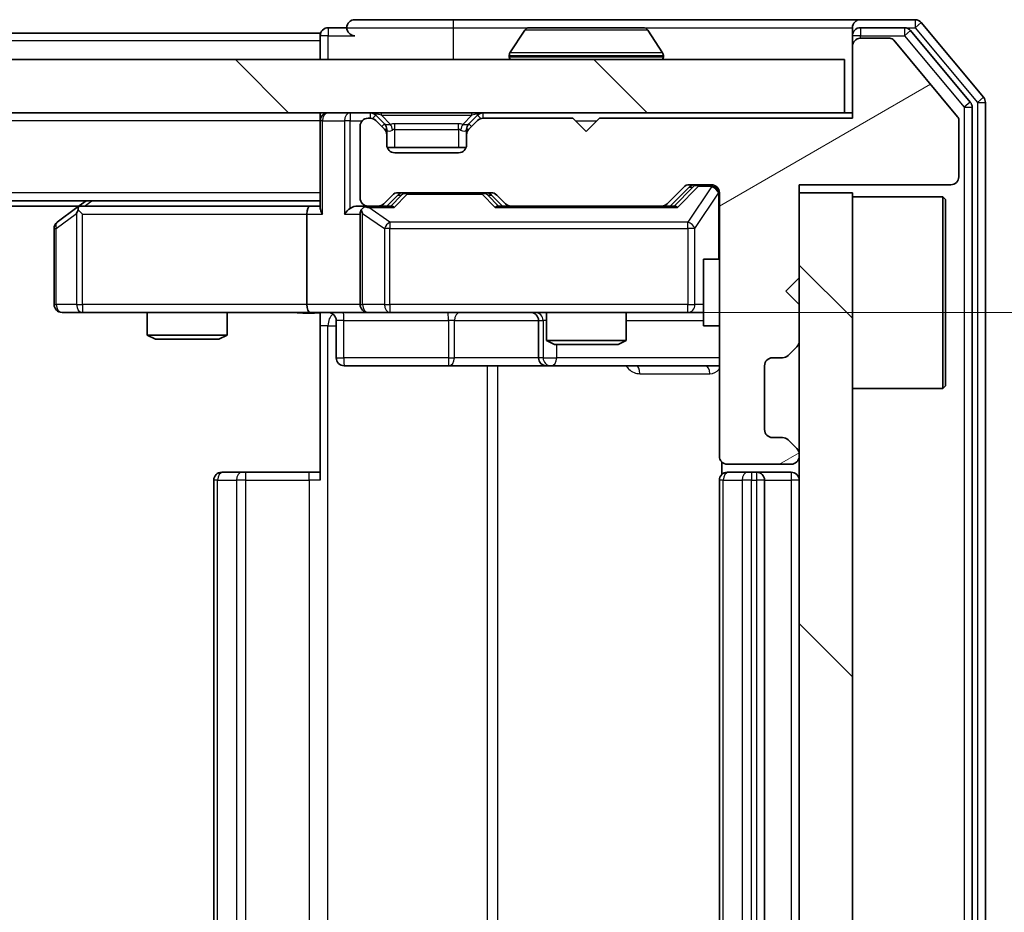
# Model space of a CAD drawing. Units: millimetres. Extents: x 36 to 5440, y 20 to 863.
# Drawn here: x 1822 to 1859, y 690 to 724 of the extents above; entities that cross this region are included whole.
import ezdxf

# ---------------------------------------------------------------- set-up
doc = ezdxf.new("R2010")
doc.units = ezdxf.units.MM
doc.header["$LTSCALE"] = 2.5
doc.layers.get('Defpoints').update_dxf_attribs({"lineweight": 25})
for name, color, linetype, lineweight in [('Dimension (ISO)', 7, 'Continuous', 18), ('Dimension (ISO) @ 1', 7, 'Continuous', 18), ('Visible (ISO)', 7, 'Continuous', 35), ('Visible Narrow (ISO)', 7, 'Continuous', 25)]:
    doc.layers.add(name, color=color, linetype=linetype, lineweight=lineweight)
doc.layers.add('Hatch (ISO)', color=1, linetype='Continuous', lineweight=18, true_color=0xff0000)
doc.styles.add('Note Text (TK)', font='MS PGothic.ttf')
doc.dimstyles.new('Default - Method 1b (TK)', dxfattribs={"dimscale": 2.5, "dimtxt": 2.5, "dimasz": 2.5, "dimexe": 1, "dimexo": 1.5, "dimgap": 1, "dimtad": 1, "dimrnd": 1e-08, "dimdsep": 46, "dimtxsty": 'Note Text (TK)', "dimcen": 0.09, "dimdle": 5, "dimclrd": 100, "dimclre": 100, "dimclrt": 7, "dimadec": 1, "dimazin": 1, "dimtfac": 1, "dimtmove": 0, "dimatfit": 3, "dimfxl": 0, "dimtolj": 1, "dimlwd": -1, "dimlwe": -1, "dimarcsym": 0})
pattern_1 = [(135.0002, (980.25, -4), (-6.73517, -6.73522), [])]

# ---------------------------------------------------------------- blocks, each defined once
blk = doc.blocks.new('*D29')
at = {"layer": 'Defpoints', "color": 0, "transparency": 16777216}
for p in [(1832.632, 712.98), (1832.632, 668.98), (1889.632, 668.98)]:
    blk.add_point(p, dxfattribs=at)
at = {"layer": 'Dimension (ISO)', "color": 100, "transparency": 16777216}
for p, q in [((1837.132, 712.98), (1892.632, 712.98)), ((1889.632, 705.48), (1889.632, 676.48)), ((1837.132, 668.98), (1892.632, 668.98))]:
    blk.add_line(p, q, dxfattribs=at)
for points in [[(1888.382, 705.48), (1890.882, 705.48), (1889.632, 712.98)], [(1888.382, 676.48), (1890.882, 676.48), (1889.632, 668.98)]]:
    blk.add_solid(points, dxfattribs=at)
at = {"layer": 'Dimension (ISO)', "color": 7, "transparency": 16777216, "insert": (1882.882, 685.888), "char_height": 7.5, "attachment_point": 4, "rotation": 90, "style": 'Note Text (TK)'}
blk.add_mtext('\\A1;44', dxfattribs=at)

msp = doc.modelspace()

# ---------------------------------------------------------------- hatches: boundary and pattern name
at = {"layer": 'Hatch (ISO)'}
h = msp.add_hatch(dxfattribs=at)
h.set_pattern_fill('ANSI31', color=256, scale=76.2, angle=-14.99998, style=0)
h.set_pattern_definition([(30, (980.25, -4), (-4.7625, 8.24889), [])])
edge = h.paths.add_edge_path()
edge.add_line((1853.0075, 720.28), (1843.5075, 720.28))
edge.add_line((1843.5075, 720.28), (1843.0075, 719.78))
edge.add_line((1843.0075, 719.78), (1842.5075, 720.28))
edge.add_line((1842.5075, 720.28), (1839.1318, 720.28))
edge.add_ellipse((1839.1318, 719.98), major_axis=(-0.3, 0), ratio=1, start_angle=270, end_angle=315)
edge.add_line((1838.9196, 720.1921), (1838.5954, 719.8679))
edge.add_ellipse((1838.8075, 719.6557), major_axis=(-0.2121, -0.2121), ratio=1, start_angle=270, end_angle=315)
edge.add_line((1838.5075, 719.6557), (1838.5075, 719.28))
edge.add_ellipse((1838.2075, 719.28), major_axis=(0, -0.3), ratio=1, start_angle=0, end_angle=90, ccw=False)
edge.add_line((1838.2075, 718.98), (1835.8075, 718.98))
edge.add_ellipse((1835.8075, 719.28), major_axis=(-0.3, 0), ratio=1, start_angle=0, end_angle=90, ccw=False)
edge.add_line((1835.5075, 719.28), (1835.5075, 719.6557))
edge.add_ellipse((1835.2075, 719.6557), major_axis=(0, 0.3), ratio=1, start_angle=270, end_angle=315)
edge.add_line((1835.4196, 719.8679), (1835.0954, 720.1921))
edge.add_ellipse((1834.8832, 719.98), major_axis=(-0.2121, 0.2121), ratio=1, start_angle=270, end_angle=315)
edge.add_line((1834.8832, 720.28), (1834.8075, 720.28))
edge.add_ellipse((1834.8075, 719.98), major_axis=(-0.3, 0), ratio=1, start_angle=270, end_angle=360)
edge.add_line((1834.5075, 719.98), (1834.5075, 717.28))
edge.add_ellipse((1834.8075, 717.28), major_axis=(0, -0.3), ratio=1, start_angle=270, end_angle=360)
edge.add_line((1834.8075, 716.98), (1835.1832, 716.98))
edge.add_ellipse((1835.1832, 717.28), major_axis=(0.3, 0), ratio=1, start_angle=270, end_angle=315)
edge.add_line((1835.3954, 717.0679), (1835.7196, 717.3921))
edge.add_ellipse((1835.9318, 717.18), major_axis=(0.2121, 0.2121), ratio=1, start_angle=45, end_angle=90, ccw=False)
edge.add_line((1835.9318, 717.48), (1839.4332, 717.48))
edge.add_ellipse((1839.4332, 717.18), major_axis=(0.3, 0), ratio=1, start_angle=45, end_angle=90, ccw=False)
edge.add_line((1839.6454, 717.3921), (1839.9696, 717.0679))
edge.add_ellipse((1840.1818, 717.28), major_axis=(0.2121, -0.2121), ratio=1, start_angle=270, end_angle=315)
edge.add_line((1840.1818, 716.98), (1845.8332, 716.98))
edge.add_ellipse((1845.8332, 717.28), major_axis=(0.3, 0), ratio=1, start_angle=270, end_angle=315)
edge.add_line((1846.0454, 717.0679), (1846.6696, 717.6921))
edge.add_ellipse((1846.8818, 717.48), major_axis=(0.2121, 0.2121), ratio=1, start_angle=45, end_angle=90, ccw=False)
edge.add_line((1846.8818, 717.78), (1847.7075, 717.78))
edge.add_ellipse((1847.7075, 717.48), major_axis=(0.3, 0), ratio=1, start_angle=0, end_angle=90, ccw=False)
edge.add_line((1848.0075, 717.48), (1848.0075, 707.58))
edge.add_ellipse((1848.3075, 707.58), major_axis=(0, -0.3), ratio=1, start_angle=270, end_angle=360)
edge.add_line((1848.3075, 707.28), (1850.7075, 707.28))
edge.add_ellipse((1850.7075, 707.58), major_axis=(0.3, 0), ratio=1, start_angle=270, end_angle=360)
edge.add_line((1851.0075, 707.58), (1851.0075, 707.6557))
edge.add_ellipse((1850.7075, 707.6557), major_axis=(0, 0.3), ratio=1, start_angle=270, end_angle=315)
edge.add_line((1850.9196, 707.8679), (1850.5954, 708.1921))
edge.add_ellipse((1850.3832, 707.98), major_axis=(-0.2121, 0.2121), ratio=1, start_angle=270, end_angle=315)
edge.add_line((1850.3832, 708.28), (1850.0075, 708.28))
edge.add_ellipse((1850.0075, 708.58), major_axis=(-0.3, 0), ratio=1, start_angle=0, end_angle=90, ccw=False)
edge.add_line((1849.7075, 708.58), (1849.7075, 710.98))
edge.add_ellipse((1850.0075, 710.98), major_axis=(0, 0.3), ratio=1, start_angle=0, end_angle=90, ccw=False)
edge.add_line((1850.0075, 711.28), (1850.3832, 711.28))
edge.add_ellipse((1850.3832, 711.58), major_axis=(0.3, 0), ratio=1, start_angle=270, end_angle=315)
edge.add_line((1850.5954, 711.3679), (1850.9196, 711.6921))
edge.add_ellipse((1850.7075, 711.9043), major_axis=(0.2121, 0.2121), ratio=1, start_angle=270, end_angle=315)
edge.add_line((1851.0075, 711.9043), (1851.0075, 713.28))
edge.add_line((1851.0075, 713.28), (1850.5075, 713.78))
edge.add_line((1850.5075, 713.78), (1851.0075, 714.28))
edge.add_line((1851.0075, 714.28), (1851.0075, 717.78))
edge.add_line((1851.0075, 717.78), (1856.7075, 717.78))
edge.add_ellipse((1856.7075, 718.08), major_axis=(0.3, 0), ratio=1, start_angle=270, end_angle=360)
edge.add_line((1857.0075, 718.08), (1857.0075, 720.2076))
edge.add_ellipse((1856.8075, 720.2076), major_axis=(0, 0.2), ratio=1, start_angle=270, end_angle=309.80557)
edge.add_line((1856.9611, 720.3356), (1854.5675, 723.208))
edge.add_ellipse((1854.4138, 723.08), major_axis=(-0.128, 0.1536), ratio=1, start_angle=270, end_angle=320.19443)
edge.add_line((1854.4138, 723.28), (1853.3075, 723.28))
edge.add_ellipse((1853.3075, 722.98), major_axis=(-0.3, 0), ratio=1, start_angle=270, end_angle=360)
edge.add_line((1853.0075, 722.98), (1853.0075, 720.28))
h = msp.add_hatch(dxfattribs=at)
h.set_pattern_fill('ANSI31', color=256, scale=76.2, angle=90.00021, style=0)
h.set_pattern_definition(pattern_1)
h.paths.add_polyline_path([(1663.3075, 722.48), (1663.3075, 720.48), (1852.7075, 720.48), (1852.7075, 722.48)])
h = msp.add_hatch(dxfattribs=at)
h.set_pattern_fill('ANSI31', color=256, scale=76.2, angle=90.00021, style=0)
h.set_pattern_definition(pattern_1)
h.paths.add_polyline_path([(1851.0075, 664.48), (1853.0075, 664.48), (1853.0075, 717.48), (1851.0075, 717.48)])

# ---------------------------------------------------------------- linework, layer by layer
at = {"layer": 'Visible (ISO)'}
for p, q in [((1838.0075, 723.98), (1834.3075, 723.98)), ((1853.3075, 723.98), (1838.0075, 723.98)), ((1855.367, 723.98), (1853.3075, 723.98)), ((1857.938, 721.0634), (1855.5974, 723.8721)), ((1833.0075, 723.48), (1683.0075, 723.48)), ((1833.0075, 723.18), (1833.0075, 723.48)), ((1834.0075, 723.68), (1833.3075, 723.68)), ((1840.6983, 723.589), (1840.1398, 722.7297)), ((1845.149, 723.68), (1840.866, 723.68)), ((1845.3166, 723.589), (1845.8752, 722.7297)), ((1853.0075, 723.38), (1853.0075, 723.68)), ((1854.9661, 723.68), (1853.3075, 723.68)), ((1857.438, 720.8824), (1855.1966, 723.5721)), ((1833.0075, 723.18), (1833.0075, 722.48)), ((1853.0075, 723.38), (1853.0075, 722.98)), ((1854.4138, 723.28), (1853.3075, 723.28)), ((1856.9611, 720.3356), (1854.5675, 723.208)), ((1853.0075, 722.98), (1853.0075, 720.28)), ((1852.7075, 722.48), (1663.3075, 722.48)), ((1840.1075, 722.58), (1840.1075, 722.6207)), ((1845.9075, 722.58), (1845.9075, 722.6207)), ((1852.7075, 720.48), (1852.7075, 722.48)), ((1858.0075, 661.0886), (1858.0075, 720.8714)), ((1663.3075, 720.48), (1852.7075, 720.48)), ((1833.0075, 720.18), (1833.0075, 720.48)), ((1853.0075, 720.48), (1852.7075, 720.48)), ((1857.5075, 661.2696), (1857.5075, 720.6904)), ((1833.0075, 720.18), (1833.0075, 716.8921)), ((1834.8832, 720.28), (1834.8075, 720.28)), ((1835.4196, 720.0679), (1835.0954, 720.3921)), ((1835.4196, 719.8679), (1835.0954, 720.1921)), ((1835.4401, 720.0474), (1835.4196, 720.0679)), ((1838.5954, 720.0679), (1838.5749, 720.0474)), ((1838.9196, 720.3921), (1838.5954, 720.0679)), ((1838.9196, 720.1921), (1838.5954, 719.8679)), ((1842.5075, 720.28), (1839.1318, 720.28)), ((1843.0075, 719.78), (1842.5075, 720.28)), ((1843.5075, 720.28), (1843.0075, 719.78)), ((1853.0075, 720.28), (1843.5075, 720.28)), ((1857.0075, 718.08), (1857.0075, 720.2076)), ((1834.5075, 719.98), (1834.5075, 717.28)), ((1835.5075, 719.6557), (1835.5075, 719.8557)), ((1838.5075, 719.8557), (1838.5075, 719.6557)), ((1835.5075, 719.28), (1835.5075, 719.6557)), ((1838.5075, 719.6557), (1838.5075, 719.28)), ((1838.4903, 719.18), (1835.5247, 719.18)), ((1838.2075, 718.98), (1835.8075, 718.98)), ((1835.9318, 717.48), (1839.4332, 717.48)), ((1846.0454, 717.0679), (1846.6696, 717.6921)), ((1846.1575, 716.98), (1846.8696, 717.6921)), ((1846.8818, 717.78), (1847.7075, 717.78)), ((1848.0075, 717.48), (1848.0075, 707.58)), ((1851.0075, 714.28), (1851.0075, 717.78)), ((1851.0075, 717.78), (1856.7075, 717.78)), ((1853.0075, 717.48), (1851.0075, 717.48)), ((1851.0075, 717.48), (1851.0075, 664.48)), ((1853.0075, 664.48), (1853.0075, 717.48)), ((1833.0075, 717.18), (1683.0075, 717.18)), ((1824.2075, 717.18), (1823.8608, 716.92)), ((1835.3954, 717.0679), (1835.7196, 717.3921)), ((1835.5075, 716.98), (1835.9196, 717.3921)), ((1839.4454, 717.3921), (1839.8575, 716.98)), ((1839.6454, 717.3921), (1839.9696, 717.0679)), ((1853.0075, 717.33), (1856.4075, 717.33)), ((1856.4075, 710.13), (1856.4075, 717.33)), ((1856.5075, 717.23), (1856.4075, 717.33)), ((1856.5075, 717.23), (1856.5075, 710.23)), ((1823.9408, 716.98), (1692.0742, 716.98)), ((1823.8608, 716.92), (1823.1275, 716.37)), ((1824.0709, 716.68), (1823.9153, 716.8356)), ((1832.6318, 716.98), (1824.0408, 716.98)), ((1833.0075, 716.98), (1832.6318, 716.98)), ((1834.8075, 716.98), (1834.4318, 716.98)), ((1834.8075, 716.98), (1835.1832, 716.98)), ((1835.6836, 716.98), (1835.1832, 716.98)), ((1840.1818, 716.98), (1839.6814, 716.98)), ((1840.1818, 716.98), (1845.8332, 716.98)), ((1846.3336, 716.98), (1845.8332, 716.98)), ((1832.5075, 716.68), (1832.5075, 713.28)), ((1834.5075, 716.68), (1834.5075, 713.28)), ((1823.0075, 716.13), (1823.0075, 713.28)), ((1847.4075, 714.98), (1847.4075, 712.48)), ((1848.0075, 714.98), (1847.4075, 714.98)), ((1850.5075, 713.78), (1851.0075, 714.28)), ((1851.0075, 713.28), (1850.5075, 713.78)), ((1851.0075, 711.9043), (1851.0075, 713.28)), ((1823.3075, 712.98), (1824.0709, 712.98)), ((1824.0709, 712.98), (1832.6318, 712.98)), ((1826.5075, 712.98), (1826.5075, 712.1334)), ((1829.5075, 712.98), (1829.5075, 712.1334)), ((1834.8075, 712.98), (1832.6318, 712.98)), ((1833.0075, 712.9723), (1833.0075, 712.48)), ((1833.6088, 712.68), (1833.6088, 711.28)), ((1834.8075, 712.98), (1835.6257, 712.98)), ((1835.6257, 712.98), (1846.8221, 712.98)), ((1841.213, 712.68), (1841.213, 711.28)), ((1841.5075, 712.98), (1841.5075, 711.9334)), ((1844.5075, 712.98), (1844.5075, 711.9334)), ((1846.8221, 712.98), (1847.4075, 712.98)), ((1833.0075, 706.68), (1833.0075, 712.48)), ((1848.0075, 712.48), (1847.4075, 712.48)), ((1826.5075, 712.1334), (1829.5075, 712.1334)), ((1826.8142, 711.98), (1826.5075, 712.1334)), ((1829.2008, 711.98), (1826.8142, 711.98)), ((1829.2008, 711.98), (1829.5075, 712.1334)), ((1841.5075, 711.9334), (1844.5075, 711.9334)), ((1841.8142, 711.78), (1841.5075, 711.9334)), ((1844.2008, 711.78), (1844.5075, 711.9334)), ((1844.2008, 711.78), (1841.8142, 711.78)), ((1850.5954, 711.3679), (1850.9196, 711.6921)), ((1850.0075, 711.28), (1850.3832, 711.28)), ((1833.9088, 710.98), (1837.8384, 710.98)), ((1837.8384, 710.98), (1841.513, 710.98)), ((1841.513, 710.98), (1841.6845, 710.98)), ((1841.6845, 710.98), (1848.0075, 710.98)), ((1849.7075, 708.58), (1849.7075, 710.98)), ((1853.0075, 710.13), (1856.4075, 710.13)), ((1856.5075, 710.23), (1856.4075, 710.13)), ((1850.3832, 708.28), (1850.0075, 708.28)), ((1850.9196, 707.8679), (1850.5954, 708.1921)), ((1851.0075, 707.58), (1851.0075, 707.6557)), ((1848.0973, 707.3659), (1848.0973, 706.8941)), ((1848.3075, 707.28), (1850.7075, 707.28)), ((1829.3075, 706.98), (1829.3661, 706.98)), ((1830.0732, 706.98), (1829.3661, 706.98)), ((1830.0732, 706.98), (1830.2146, 706.98)), ((1832.5933, 706.98), (1830.2146, 706.98)), ((1832.5933, 706.98), (1833.0075, 706.98)), ((1848.3075, 706.98), (1848.3661, 706.98)), ((1849.0732, 706.98), (1848.3661, 706.98)), ((1849.0732, 706.98), (1849.2146, 706.98)), ((1849.4075, 706.98), (1849.2146, 706.98)), ((1850.7075, 706.98), (1849.4075, 706.98)), ((1829.0075, 706.68), (1829.0075, 675.28)), ((1848.0075, 706.68), (1848.0075, 675.28)), ((1849.7075, 675.28), (1849.7075, 706.68))]:
    msp.add_line(p, q, dxfattribs=at)
for centre, radius, start, end in [((1834.3075, 723.68), 0.3, 90, 180), ((1853.3075, 723.68), 0.3, 90, 180), ((1855.367, 723.68), 0.3, 39.80557, 90), ((1833.3075, 723.38), 0.3, 90, 180), ((1834.3075, 723.68), 0.3, 180, 270), ((1840.866, 723.48), 0.2, 90, 146.97613), ((1845.149, 723.48), 0.2, 33.02387, 90), ((1853.3075, 723.38), 0.3, 90, 180), ((1854.9661, 723.38), 0.3, 39.80557, 90), ((1853.3075, 722.98), 0.3, 90, 180), ((1854.4138, 723.08), 0.2, 39.80557, 90), ((1840.3075, 722.6207), 0.2, 146.97613, 180), ((1845.7075, 722.6207), 0.2, 0, 33.02387), ((1840.2075, 722.58), 0.1, 180, 270), ((1845.8075, 722.58), 0.1, 270, 0), ((1857.2075, 720.6904), 0.3, 0, 39.80557), ((1857.7075, 720.8714), 0.3, 0, 39.80557), ((1833.3075, 720.18), 0.3, 90, 180), ((1834.8832, 720.18), 0.3, 45, 90), ((1839.1318, 720.18), 0.3, 90, 135), ((1834.8075, 719.98), 0.3, 90, 180), ((1834.8832, 719.98), 0.3, 45, 90), ((1835.2075, 719.8557), 0.3, 0, 45), ((1838.8075, 719.8557), 0.3, 135, 180), ((1839.1318, 719.98), 0.3, 90, 135), ((1856.8075, 720.2076), 0.2, 0, 39.80557), ((1835.2075, 719.6557), 0.3, 0, 45), ((1838.8075, 719.6557), 0.3, 135, 180), ((1835.8075, 719.28), 0.3, 180, 270), ((1838.2075, 719.28), 0.3, 270, 0), ((1856.7075, 718.08), 0.3, 270, 0), ((1835.9318, 717.18), 0.3, 90, 135), ((1839.4332, 717.18), 0.3, 45, 90), ((1846.8818, 717.48), 0.3, 90, 135), ((1847.7075, 717.48), 0.3, 0, 90), ((1834.8075, 717.28), 0.3, 180, 270), ((1824.0408, 716.68), 0.3, 113.43798, 126.8699), ((1824.0408, 716.68), 0.3, 90, 113.43798), ((1834.8075, 716.68), 0.3, 148.75555, 180), ((1834.8075, 716.68), 0.3, 90, 113.43798), ((1835.1832, 717.28), 0.3, 270, 315), ((1840.1818, 717.28), 0.3, 225, 270), ((1845.8332, 717.28), 0.3, 270, 315), ((1823.3075, 716.13), 0.3, 126.8699, 180), ((1823.3075, 713.28), 0.3, 180, 270), ((1834.8075, 713.28), 0.3, 180, 270), ((1833.3088, 712.68), 0.3, 0, 90), ((1840.913, 712.68), 0.3, 0, 90), ((1850.7075, 711.9043), 0.3, 315, 0), ((1833.9088, 711.28), 0.3, 180, 270), ((1841.513, 711.28), 0.3, 180, 270), ((1850.0075, 710.98), 0.3, 90, 180), ((1850.3832, 711.58), 0.3, 270, 315), ((1850.0075, 708.58), 0.3, 180, 270), ((1850.3832, 707.98), 0.3, 45, 90), ((1850.7075, 707.6557), 0.3, 0, 45), ((1848.3075, 707.58), 0.3, 180, 270), ((1850.7075, 707.58), 0.3, 270, 0), ((1829.3075, 706.68), 0.3, 90, 180), ((1848.3075, 706.68), 0.3, 90, 180), ((1849.4075, 706.68), 0.3, 0, 90), ((1850.7075, 706.68), 0.3, 0, 90)]:
    msp.add_arc(centre, radius, start, end, dxfattribs=at)
for centre, major_axis, ratio, start_param, end_param in [((1836.1318, 717.18), (-0.3, 0), 0.9998508, 4.712389, 5.4978618), ((1839.2332, 717.18), (0.3, 0), 0.9998508, 0.7853235, 1.5707963), ((1847.0818, 717.48), (-0.3, 0), 0.9998508, 4.712389, 5.4978618), ((1824.0709, 716.7025), (0.2411, 0.4823), 0.3700244, 1.4790131, 1.7537399), ((1832.6318, 716.68), (0, -0.3), 0.4142136, 3.1415927, 4.712389), ((1833.3075, 716.68), (0.2772, -0.2772), 0.4142136, 3.5342917, 4.3196899), ((1834.1318, 716.68), (-0.2772, -0.2772), 0.4142136, 4.3196899, 5.1050881), ((1834.4318, 716.68), (-0.4243, 0), 0.7071068, 4.712389, 5.4977871), ((1834.8075, 716.7025), (-0.2515, 0.483), 0.3384375, 1.1216156, 1.3963425), ((1834.8397, 716.68), (-0.6487, 0.2044), 0.3384375, 4.8186392, 5.0530703), ((1835.7867, 716.68), (0.1246, -0.2958), 0.4004104, 2.3310669, 2.974568), ((1839.5783, 716.68), (-0.1246, -0.2958), 0.4004104, 3.3086173, 3.9521184), ((1846.4367, 716.68), (0.1246, -0.2958), 0.4004104, 2.3310669, 2.974568), ((1832.6318, 713.28), (0, -0.3), 0.4142136, 4.712389, 6.2831853)]:
    msp.add_ellipse(centre, major_axis=major_axis, ratio=ratio, start_param=start_param, end_param=end_param, dxfattribs=at)
for points, knots in [([(1840.99, 723.68), (1840.9893, 723.68), (1840.9886, 723.68), (1840.9868, 723.68), (1840.9858, 723.68), (1840.9848, 723.68)], [-0.00023059908, -0.00023059908, -0.00023059908, -0.00023059908, 0, 0, 0.00033832945, 0.00033832945, 0.00033832945, 0.00033832945]), ([(1840.9848, 723.68), (1840.9857, 723.68), (1840.9866, 723.68), (1840.9882, 723.68), (1840.9889, 723.68), (1840.9896, 723.68)], [-0.00033832945, -0.00033832945, -0.00033832945, -0.00033832945, 0, 0, 0.00024151791, 0.00024151791, 0.00024151791, 0.00024151791]), ([(1843.3969, 723.68), (1843.3968, 723.68), (1843.3967, 723.68), (1843.3963, 723.68), (1843.396, 723.68), (1843.3957, 723.68)], [-0.00005424966, -0.00005424966, -0.00005424966, -0.00005424966, 0, 0, 0.00024151791, 0.00024151791, 0.00024151791, 0.00024151791]), ([(1843.3969, 723.68), (1843.397, 723.68), (1843.3971, 723.68), (1843.3975, 723.68), (1843.3977, 723.68), (1843.3979, 723.68)], [-0.00023059908, -0.00023059908, -0.00023059908, -0.00023059908, 0, 0, 0.00033832945, 0.00033832945, 0.00033832945, 0.00033832945]), ([(1823.9215, 716.9552), (1823.9205, 716.9528), (1823.9196, 716.9503), (1823.9144, 716.933), (1823.9119, 716.9137), (1823.9114, 716.8765), (1823.9128, 716.8556), (1823.9153, 716.8356)], [0.381031219, 0.381031219, 0.381031219, 0.381031219, 0.382741903, 0.382741903, 0.391761654, 0.391761654, 0.398553638, 0.398553638, 0.398553638, 0.398553638]), ([(1834.6882, 716.9552), (1834.6819, 716.9525), (1834.6758, 716.9496), (1834.6433, 716.9329), (1834.6142, 716.9114), (1834.578, 716.8744), (1834.5629, 716.8547), (1834.551, 716.8356)], [0.250886757, 0.250886757, 0.250886757, 0.250886757, 0.252877969, 0.252877969, 0.261958418, 0.261958418, 0.268388032, 0.268388032, 0.268388032, 0.268388032]), ([(1833.0075, 712.9682), (1832.8142, 712.9583), (1832.6205, 712.9516), (1832.233, 712.9633), (1832.0391, 712.98), (1831.8449, 712.98)], [0, 0, 0, 0, 0.05805195, 0.05805195, 0.1163082, 0.1163082, 0.1163082, 0.1163082])]:
    msp.add_open_spline(points, degree=3, knots=knots, dxfattribs=at)
at = {"layer": 'Visible Narrow (ISO)'}
for p, q in [((1838.0075, 723.98), (1838.0075, 723.68)), ((1855.367, 723.98), (1855.367, 723.68)), ((1855.367, 723.68), (1855.5974, 723.8721)), ((1833.3075, 723.68), (1833.3075, 723.38)), ((1834.0075, 723.68), (1838.0075, 723.68)), ((1838.0075, 723.68), (1838.0075, 722.48)), ((1838.0075, 723.68), (1840.866, 723.68)), ((1845.3166, 723.589), (1840.6983, 723.589)), ((1845.149, 723.68), (1853.0075, 723.68)), ((1853.3075, 723.68), (1853.3075, 723.38)), ((1854.9661, 723.68), (1854.9661, 723.38)), ((1854.9661, 723.68), (1855.367, 723.68)), ((1854.9661, 723.38), (1855.1966, 723.5721)), ((1855.367, 723.68), (1857.7075, 720.8714)), ((1833.0075, 723.18), (1683.0075, 723.18)), ((1833.3075, 723.38), (1833.0075, 723.38)), ((1833.3075, 723.38), (1834.3075, 723.38)), ((1833.3075, 722.48), (1833.3075, 723.38)), ((1853.3075, 723.38), (1853.0075, 723.38)), ((1853.3075, 723.38), (1854.9661, 723.38)), ((1853.3075, 723.28), (1853.3075, 723.38)), ((1854.9661, 723.38), (1857.2075, 720.6904)), ((1845.8752, 722.7297), (1840.1398, 722.7297)), ((1845.9075, 722.6207), (1840.1075, 722.6207)), ((1840.1075, 722.58), (1845.9075, 722.58)), ((1857.438, 720.8824), (1857.2075, 720.6904)), ((1857.938, 721.0634), (1857.7075, 720.8714)), ((1857.7075, 720.8714), (1858.0075, 720.8714)), ((1857.7075, 720.8714), (1857.7075, 661.0886)), ((1834.1318, 720.48), (1834.1318, 720.18)), ((1834.8832, 720.48), (1834.8832, 720.28)), ((1835.3075, 720.3921), (1835.3075, 720.48)), ((1838.7075, 720.3921), (1838.7075, 720.48)), ((1839.1318, 720.28), (1839.1318, 720.48)), ((1857.2075, 720.6904), (1857.5075, 720.6904)), ((1857.2075, 720.6904), (1857.2075, 661.2696)), ((1833.0075, 720.18), (1683.0075, 720.18)), ((1833.0954, 720.18), (1833.0075, 720.18)), ((1833.0954, 720.18), (1833.9196, 720.18)), ((1833.0954, 716.68), (1833.0954, 720.18)), ((1834.1318, 720.18), (1833.9196, 720.18)), ((1833.9196, 720.18), (1833.9196, 716.68)), ((1834.1318, 720.18), (1834.5839, 720.18)), ((1834.1318, 716.8921), (1834.1318, 720.18)), ((1835.0954, 720.3921), (1834.9703, 720.2671)), ((1835.3075, 720.3921), (1835.6522, 720.0474)), ((1835.3075, 720.3921), (1838.7075, 720.3921)), ((1835.3196, 719.9679), (1835.4196, 720.0679)), ((1835.8075, 719.8557), (1835.8075, 720.0679)), ((1838.2075, 720.0679), (1835.8075, 720.0679)), ((1838.2075, 719.8557), (1838.2075, 720.0679)), ((1838.7075, 720.3921), (1838.3628, 720.0474)), ((1838.5954, 720.0679), (1838.6954, 719.9679)), ((1839.0447, 720.2671), (1838.9196, 720.3921)), ((1842.6075, 720.18), (1843.4075, 720.18)), ((1835.5075, 719.8557), (1835.4311, 719.8557)), ((1835.5075, 719.8557), (1835.5177, 719.8353)), ((1835.8075, 719.8557), (1838.2075, 719.8557)), ((1835.8075, 719.18), (1835.8075, 719.8557)), ((1838.2075, 719.8557), (1838.2075, 719.18)), ((1838.4973, 719.8353), (1838.5075, 719.8557)), ((1838.5839, 719.8557), (1838.5075, 719.8557)), ((1833.0075, 717.48), (1683.0075, 717.48)), ((1836.2752, 717.48), (1836.2752, 717.42)), ((1839.0898, 717.42), (1839.0898, 717.48)), ((1847.0062, 717.6921), (1846.3105, 716.98)), ((1846.4367, 716.92), (1847.2183, 717.72)), ((1847.7075, 717.6981), (1846.8221, 716.37)), ((1846.8696, 717.6921), (1847.0062, 717.6921)), ((1847.2183, 717.78), (1847.2183, 717.72)), ((1847.2183, 717.72), (1847.7075, 717.72)), ((1847.7075, 717.72), (1847.7075, 717.78)), ((1847.7075, 717.72), (1847.7075, 717.6981)), ((1824.1543, 716.98), (1824.421, 717.18)), ((1836.0631, 717.3921), (1835.6605, 716.98)), ((1835.7867, 716.92), (1836.2752, 717.42)), ((1835.9196, 717.3921), (1836.0631, 717.3921)), ((1836.2752, 717.42), (1839.0898, 717.42)), ((1839.0898, 717.42), (1839.5783, 716.92)), ((1839.7045, 716.98), (1839.3019, 717.3921)), ((1839.3019, 717.3921), (1839.4454, 717.3921)), ((1847.0904, 716.13), (1847.9758, 717.4581)), ((1848.0075, 717.4581), (1847.9758, 717.4581)), ((1847.9758, 717.4581), (1847.9758, 714.98)), ((1834.8397, 716.92), (1835.7867, 716.92)), ((1835.6257, 716.37), (1834.8397, 716.92)), ((1839.5783, 716.92), (1846.4367, 716.92)), ((1823.0881, 716.13), (1823.8515, 716.7025)), ((1823.8515, 716.7025), (1823.8515, 713.28)), ((1824.0709, 716.68), (1832.5075, 716.68)), ((1824.0709, 713.28), (1824.0709, 716.68)), ((1832.5075, 716.68), (1833.0954, 716.68)), ((1833.9196, 716.68), (1834.5075, 716.68)), ((1834.6028, 716.7025), (1835.4211, 716.13)), ((1834.6028, 713.28), (1834.6028, 716.7025)), ((1835.6257, 716.37), (1835.6257, 716.13)), ((1846.8221, 716.37), (1835.6257, 716.37)), ((1846.8221, 716.13), (1846.8221, 716.37)), ((1823.0075, 716.13), (1823.0881, 716.13)), ((1823.0881, 713.28), (1823.0881, 716.13)), ((1835.6257, 716.13), (1835.4211, 716.13)), ((1835.4211, 716.13), (1835.4211, 713.28)), ((1835.6257, 713.28), (1835.6257, 716.13)), ((1835.6257, 716.13), (1846.8221, 716.13)), ((1847.0904, 716.13), (1846.8221, 716.13)), ((1846.8221, 716.13), (1846.8221, 713.28)), ((1847.0904, 713.28), (1847.0904, 716.13)), ((1823.0075, 713.28), (1823.0881, 713.28)), ((1823.8515, 713.28), (1823.0881, 713.28)), ((1823.8515, 713.28), (1824.0709, 713.28)), ((1832.5075, 713.28), (1824.0709, 713.28)), ((1824.0709, 713.28), (1824.0709, 712.98)), ((1834.5075, 713.28), (1832.5075, 713.28)), ((1834.5075, 713.28), (1834.6028, 713.28)), ((1835.4211, 713.28), (1834.6028, 713.28)), ((1835.4211, 713.28), (1835.6257, 713.28)), ((1835.6257, 713.28), (1835.6257, 712.98)), ((1846.8221, 713.28), (1835.6257, 713.28)), ((1846.8221, 713.28), (1847.0904, 713.28)), ((1846.8221, 712.98), (1846.8221, 713.28)), ((1847.4075, 713.28), (1847.0904, 713.28)), ((1833.8957, 712.68), (1833.6088, 712.68)), ((1833.8957, 712.68), (1837.8254, 712.68)), ((1833.8957, 711.28), (1833.8957, 712.68)), ((1838.0506, 712.68), (1837.8254, 712.68)), ((1837.8254, 712.68), (1837.8254, 711.28)), ((1838.0506, 712.68), (1841.213, 712.68)), ((1838.0506, 711.28), (1838.0506, 712.68)), ((1841.2133, 712.68), (1841.213, 712.68)), ((1841.2133, 712.68), (1841.3848, 712.68)), ((1841.2133, 711.28), (1841.2133, 712.68)), ((1841.5075, 712.68), (1841.3848, 712.68)), ((1841.3848, 712.68), (1841.3848, 711.28)), ((1844.5075, 712.68), (1847.4075, 712.68)), ((1833.3004, 712.48), (1833.0075, 712.48)), ((1833.3004, 669.48), (1833.3004, 712.48)), ((1833.3004, 712.48), (1833.6088, 712.48)), ((1841.8967, 711.28), (1841.8967, 711.78)), ((1833.6088, 711.28), (1833.8957, 711.28)), ((1837.8254, 711.28), (1833.8957, 711.28)), ((1837.8254, 711.28), (1838.0506, 711.28)), ((1841.213, 711.28), (1838.0506, 711.28)), ((1841.213, 711.28), (1841.2133, 711.28)), ((1841.3848, 711.28), (1841.2133, 711.28)), ((1841.3848, 711.28), (1841.8967, 711.28)), ((1848.0075, 711.28), (1841.8967, 711.28)), ((1839.2784, 710.98), (1839.2784, 670.98)), ((1839.6827, 670.98), (1839.6827, 710.98)), ((1845.0223, 710.68), (1847.6524, 710.68)), ((1830.2146, 706.68), (1830.2146, 706.98)), ((1832.5933, 706.68), (1832.5933, 706.98)), ((1849.2146, 706.98), (1849.2146, 706.68)), ((1849.4075, 706.98), (1849.4075, 706.68)), ((1850.7075, 706.98), (1850.7075, 706.68)), ((1829.1539, 706.68), (1829.0075, 706.68)), ((1829.1539, 675.28), (1829.1539, 706.68)), ((1829.1539, 706.68), (1829.861, 706.68)), ((1829.861, 706.68), (1829.861, 675.28)), ((1830.2146, 706.68), (1829.861, 706.68)), ((1830.2146, 675.28), (1830.2146, 706.68)), ((1830.2146, 706.68), (1832.5933, 706.68)), ((1832.5933, 706.68), (1832.5933, 675.28)), ((1833.0075, 706.68), (1832.5933, 706.68)), ((1848.1539, 706.68), (1848.0075, 706.68)), ((1848.1539, 675.28), (1848.1539, 706.68)), ((1848.1539, 706.68), (1848.861, 706.68)), ((1848.861, 706.68), (1848.861, 675.28)), ((1849.2146, 706.68), (1848.861, 706.68)), ((1849.2146, 675.28), (1849.2146, 706.68)), ((1849.2146, 706.68), (1849.4075, 706.68)), ((1849.4075, 706.68), (1849.4075, 675.28)), ((1849.7075, 706.68), (1849.4075, 706.68)), ((1849.7075, 706.68), (1850.7075, 706.68)), ((1850.7075, 706.68), (1850.7075, 675.28)), ((1851.0075, 706.68), (1850.7075, 706.68))]:
    msp.add_line(p, q, dxfattribs=at)
for centre, start, end in [((1835.8075, 719.4679), 90, 105), ((1838.2075, 719.4679), 75, 90)]:
    msp.add_arc(centre, 0.6, start, end, dxfattribs=at)
for centre, major_axis, ratio, start_param, end_param in [((1833.3075, 720.18), (0, 0.3), 0.7071068, 0, 1.5707963), ((1834.1318, 720.18), (0, 0.3), 0.7071068, 0, 1.5707963), ((1835.7318, 720.18), (-0.6476, 0.2345), 0.1095524, 5.465756, 6.5129536), ((1838.2832, 720.18), (0.6476, 0.2345), 0.1095524, 6.053417, 7.1006146), ((1835.2279, 719.8353), (0.2121, 0.2121), 0.9351131, 5.4642684, 6.2831853), ((1835.8075, 720.1043), (-0.3688, -0.0542), 0.100173, 0.0743487, 1.1215463), ((1835.8075, 720.1043), (-0.2751, -0.289), 0.4138619, 6.1349654, 7.1821629), ((1835.6522, 719.8353), (0.0776, -0.2898), 0.2505628, 1.5037588, 2.3226757), ((1835.8075, 719.2557), (0, 0.6), 0.5, 0, 0.2617994), ((1838.2075, 719.2557), (0, 0.6), 0.5, 6.0213859, 6.2831853), ((1838.3628, 719.8353), (-0.0776, -0.2898), 0.2505628, 3.9605096, 4.7794265), ((1838.2075, 720.1043), (0.2751, -0.289), 0.4138619, 5.3842077, 6.4314052), ((1838.2075, 720.1043), (-0.3688, 0.0542), 0.100173, 2.0200464, 3.0672439), ((1838.787, 719.8353), (-0.2121, 0.2121), 0.9351131, 0, 0.8189169), ((1836.2752, 717.18), (0, 0.3), 0.9998508, 0, 0.7854728), ((1839.0898, 717.18), (0, 0.3), 0.9998508, 5.4977125, 6.2831853), ((1847.2183, 717.48), (0, 0.3), 0.9998508, 0, 0.7854728), ((1847.2183, 717.48), (-0.2146, 0.2096), 0.6901674, 5.305635, 6.266302), ((1847.7075, 717.48), (0.3, 0), 0.8, 0, 1.5707963), ((1847.7075, 717.4581), (0.3, 0), 0.8, 0, 1.5707963), ((1847.7075, 717.4581), (0.2496, -0.1664), 0.7427814, 0.7314474, 2.0305866), ((1836.2752, 717.18), (-0.2146, 0.2096), 0.6901674, 5.305635, 6.266302), ((1839.0898, 717.18), (0.2146, 0.2096), 0.6901674, 0.0168833, 0.9775503), ((1823.3075, 716.13), (-0.18, 0.24), 0.6509254, 0, 1.116638), ((1835.6257, 716.13), (-0.172, -0.2458), 0.6073134, 3.9975941, 5.1142321), ((1846.8221, 716.13), (-0.2496, 0.1664), 0.7427814, 3.87304, 5.1721792), ((1823.3075, 713.28), (0, -0.3), 0.7311768, 4.712389, 6.2831853), ((1824.0709, 713.28), (0, -0.3), 0.7311768, 4.712389, 6.2831853), ((1834.8075, 713.28), (0, -0.3), 0.682188, 4.712389, 6.2831853), ((1835.6257, 713.28), (0, -0.3), 0.682188, 4.712389, 6.2831853), ((1846.8221, 713.28), (0, -0.3), 0.8944272, 0, 1.5707963), ((1833.6539, 712.48), (0, -0.5), 0.7071068, 3.6320888, 4.712389), ((1833.8826, 712.68), (0, 0.3), 0.0436194, 4.712389, 6.2831853), ((1837.8123, 712.68), (0, 0.3), 0.0436194, 4.712389, 6.2831853), ((1838.2627, 712.68), (0, 0.3), 0.7071068, 0, 1.5707963), ((1840.9135, 712.68), (0, 0.3), 0.9990482, 4.712389, 6.2831853), ((1841.0851, 712.68), (0, 0.3), 0.9990482, 4.712389, 6.2831853), ((1833.9088, 711.28), (0, -0.3), 0.0436194, 4.712389, 6.2831853), ((1837.8384, 711.28), (0, -0.3), 0.0436194, 4.712389, 6.2831853), ((1837.8384, 711.28), (0, -0.3), 0.7071068, 0, 1.5707963), ((1841.513, 711.28), (0, -0.3), 0.9990482, 4.712389, 6.2831853), ((1841.6845, 711.28), (0, -0.3), 0.9990482, 4.712389, 6.2831853), ((1841.6845, 711.28), (0, -0.3), 0.7071068, 0, 1.5707963), ((1844.8948, 710.68), (0, 0.3), 0.4251427, 4.712389, 6.2831853), ((1847.4771, 710.68), (0, 0.3), 0.5845417, 4.712389, 6.2831853), ((1829.3661, 706.68), (0, 0.3), 0.7071068, 0, 1.5707963), ((1830.0732, 706.68), (0, 0.3), 0.7071068, 0, 1.5707963), ((1848.3661, 706.68), (0, 0.3), 0.7071068, 0, 1.5707963), ((1849.0732, 706.68), (0, 0.3), 0.7071068, 0, 1.5707963)]:
    msp.add_ellipse(centre, major_axis=major_axis, ratio=ratio, start_param=start_param, end_param=end_param, dxfattribs=at)
for points, knots in [([(1833.0075, 712.9723), (1832.8461, 712.9671), (1832.4353, 712.9574), (1832.0459, 712.98), (1831.8449, 712.98)], [-0.11479384, -0.11479384, -0.11479384, -0.11479384, -0.06647898, 0, 0, 0, 0]), ([(1844.506, 710.98), (1844.5343, 710.9315), (1844.6683, 710.7616), (1844.8724, 710.68), (1845.0223, 710.68)], [-0.065903623, -0.065903623, -0.065903623, -0.065903623, -0.048782062, 0, 0, 0, 0]), ([(1847.6524, 710.68), (1847.7829, 710.68), (1847.9139, 710.7453), (1848.0058, 710.8588), (1848.0075, 710.8609)], [-0.09474832, -0.09474832, -0.09474832, -0.09474832, -0.04737416, -0.046475253, -0.046475253, -0.046475253, -0.046475253])]:
    msp.add_open_spline(points, degree=3, knots=knots, dxfattribs=at)

# ---------------------------------------------------------------- dimensions: what is measured, and where the dimension line sits
at = {"layer": 'Dimension (ISO) @ 1', "color": 100, "true_color": 0x00ff3f}
dim = msp.add_linear_dim(base=(1889.6318, 668.98), p1=(1832.6318, 712.98), p2=(1832.6318, 668.98), angle=270, dimstyle='Default - Method 1b (TK)', override={"dimscale": 1, "dimtxt": 7.5, "dimasz": 7.5, "dimexe": 3, "dimexo": 4.5, "dimgap": 3, "dimdec": 2, "dimcen": 0.27, "dimtol": 0, "dimlim": 0, "dimtp": 0, "dimtm": 0, "dimtdec": 2, "dimtix": 0, "dimtofl": 0, "dimtmove": 0, "dimatfit": 1}, dxfattribs=at)
dim.commit()
dim.dimension.update_dxf_attribs({"geometry": '*D29', "text_midpoint": (1889.6318, 690.98), "dimtype": 128})

doc.saveas('drawing.dxf')
